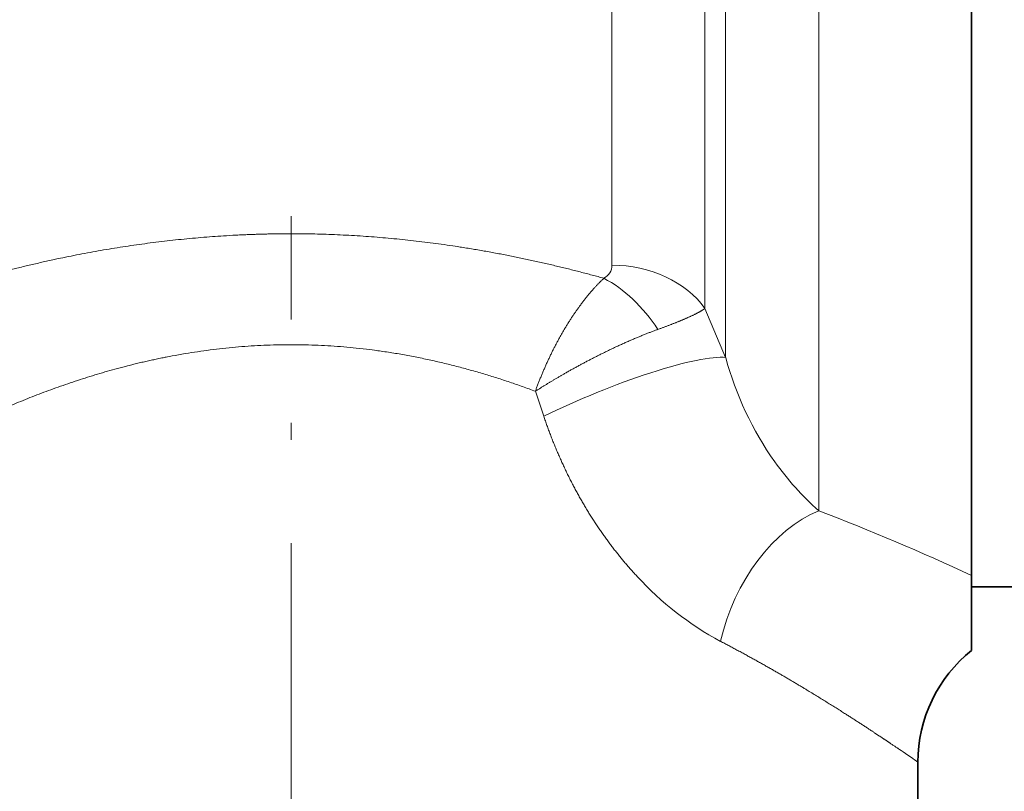
# Model space of a CAD drawing. Extents: x 0 to 210, y 0 to 297.
# Drawn here: x 81 to 94, y 82 to 93 of the extents above; entities that cross this region are included whole.
import ezdxf

# ---------------------------------------------------------------- set-up
doc = ezdxf.new("R2010")
doc.units = 0
doc.linetypes.add('DASHDOT', pattern=[18.5, 12, -3, 0.5, -3])
doc.layers.get('0').update_dxf_attribs({"lineweight": 13})

# ---------------------------------------------------------------- blocks, each defined once
blk = doc.blocks.new('BLOCK162')
at = {"color": 7, "lineweight": 35}
blk.add_line((40, -14.919), (40, 16.393), dxfattribs=at)
at = {"color": 7, "lineweight": 13}
for p, q in [((37.866, -14.919), (37.866, 15.489)), ((36.567, -13.349), (36.567, 13.349)), ((36.278, 12.663), (36.278, -12.663)), ((34.979, 12.06), (34.979, -12.06))]:
    blk.add_line(p, q, dxfattribs=at)
at = {"color": 7, "lineweight": 13, "ltscale": 0.018589}
blk.add_line((36.567, -13.349), (36.278, -12.663), dxfattribs=at)
at = {"color": 7, "lineweight": 13, "ltscale": 0.009227}
blk.add_line((34.028, -14.17), (33.911, -13.82), dxfattribs=at)
at = {"color": 7, "lineweight": 13, "ltscale": 0.014263}
blk.add_line((37.866, -14.919), (37.866, -15.489), dxfattribs=at)
at = {"color": 7, "lineweight": 35, "ltscale": 0.036857}
blk.add_line((40, -16.393), (40, -14.919), dxfattribs=at)
at = {"color": 7, "lineweight": 35, "ltscale": 0.02614}
blk.add_line((40, -16.393), (40, -17.439), dxfattribs=at)
at = {"color": 7, "lineweight": 35, "ltscale": 0.3}
blk.add_line((40, -16.55), (52, -16.55), dxfattribs=at)
at = {"color": 7, "lineweight": 35, "ltscale": 0.1}
blk.add_line((39.25, -23), (39.25, -19), dxfattribs=at)
at = {"color": 7, "lineweight": 13}
for centre, radius, start, end in [((34.774, -12.058), 0.206, 296.867, 359.3858), ((41.027, -12.138), 4.621, 195.1833, 215.2338), ((40.61, -12.42), 4.117, 215.3746, 228.198), ((26.12, -46.178), 32.86, 65.0142, 69.0558), ((38.591, -13.428), 4.414, 222.4226, 241.6592)]:
    blk.add_arc(centre, radius, start, end, dxfattribs=at)
at = {"color": 7, "lineweight": 35}
blk.add_arc((41.25, -19), 2, 128.6823, 179.9999, dxfattribs=at)
at = {"color": 7, "lineweight": 13}
for centre, major_axis, ratio, start_param, end_param in [((34.979, -13.266), (1.5, 0), 0.804027, 0.523602, 1.570796), ((34.867, -13.467), (0.813, -1.261), 0.607783, 1.584227, 2.326722), ((34.835, -14.17), (1.848, 0.765), 0.166275, 0.293351, 1.952562), ((37.866, -17.312), (-0.783, -1.84), 0.654501, 3.71804, 4.983993)]:
    blk.add_ellipse(centre, major_axis=major_axis, ratio=ratio, start_param=start_param, end_param=end_param, dxfattribs=at)
for points, knots in [([(34.867, -12.242), (34.202, -12.058), (33.514, -11.898), (32.807, -11.772), (31.597, -11.629), (30.371, -11.608), (29.875, -11.621), (28.651, -11.703), (27.456, -11.903), (26.763, -12.059), (25.662, -12.36), (24.627, -12.717), (24.236, -12.862), (23.857, -13.012), (23.49, -13.164)], [0, 0, 0, 0, 0, 0, 5.952936, 5.952936, 5.952936, 9.992691, 9.992691, 9.992691, 15.973318, 15.973318, 15.973318, 19.768871, 19.768871, 19.768871, 19.768871, 19.768871, 19.768871]), ([(33.911, -13.82), (33.978, -13.633), (34.056, -13.446), (34.141, -13.265), (34.324, -12.921), (34.534, -12.612), (34.642, -12.473), (34.754, -12.348), (34.867, -12.242)], [0, 0, 0, 0, 0, 0, 1.554586, 1.554586, 1.554586, 3.022998, 3.022998, 3.022998, 3.022998, 3.022998, 3.022998]), ([(35.622, -12.956), (35.748, -12.91), (35.868, -12.865), (35.982, -12.818), (36.117, -12.758), (36.218, -12.703), (36.241, -12.689), (36.261, -12.676), (36.278, -12.663)], [0, 0, 0, 0, 0, 0, 0.866343, 0.866343, 0.866343, 1.151065, 1.151065, 1.151065, 1.151065, 1.151065, 1.151065]), ([(33.911, -13.82), (34.039, -13.738), (34.172, -13.657), (34.312, -13.575), (34.657, -13.382), (35.01, -13.208), (35.221, -13.112), (35.428, -13.026), (35.622, -12.956)], [0, 0, 0, 0, 0, 0, 1.224314, 1.224314, 1.224314, 3.048287, 3.048287, 3.048287, 3.048287, 3.048287, 3.048287]), ([(33.911, -13.82), (33.197, -13.554), (32.447, -13.338), (31.669, -13.193), (30.278, -13.104), (28.905, -13.286), (28.327, -13.412), (27.219, -13.737), (26.189, -14.177), (25.7, -14.415), (25.235, -14.665), (24.794, -14.919)], [0, 0, 0, 0, 0, 0, 7.39292, 7.39292, 7.39292, 12.954518, 12.954518, 12.954518, 18.368461, 18.368461, 18.368461, 18.368461, 18.368461, 18.368461]), ([(39.25, -19), (39.239, -18.992), (39.228, -18.985), (38.986, -18.818), (38.867, -18.737), (38.717, -18.637), (38.559, -18.531), (38.127, -18.251), (37.595, -17.923), (37.251, -17.72), (36.884, -17.515), (36.496, -17.312)], [0, 0, 0, 0, 0, 0, 0.340401, 0.340401, 0.340401, 3.716068, 3.716068, 3.716068, 8.566655, 8.566655, 8.566655, 8.566655, 8.566655, 8.566655])]:
    blk.add_open_spline(points, degree=5, knots=knots, dxfattribs=at)
blk.add_open_spline([(35.332, -16.406), (34.99, -16.04), (34.681, -15.621), (34.416, -15.161), (34.199, -14.675), (34.028, -14.17)], degree=5, dxfattribs=at)

msp = doc.modelspace()

# ---------------------------------------------------------------- linework, layer by layer
at = {"color": 7, "linetype": 'DASHDOT', "lineweight": 13, "ltscale": 0.480699}
msp.add_line((84.298, 70.615), (84.298, 89.843), dxfattribs=at)

# ---------------------------------------------------------------- block references
at = {"lineweight": 0}
msp.add_blockref('BLOCK162', (53.798, 101.218), dxfattribs=at)

doc.saveas('drawing.dxf')
